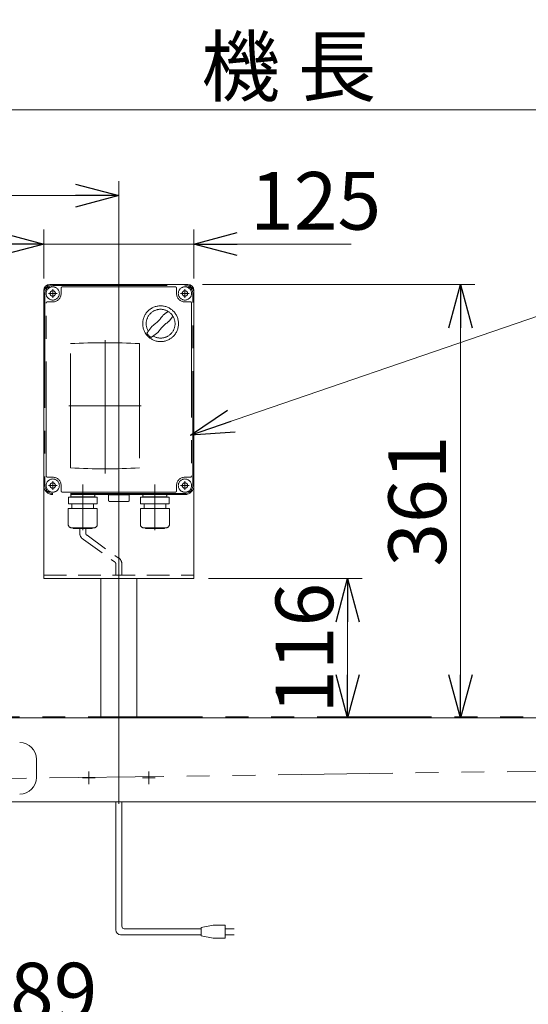
# Model space of a CAD drawing. Units: millimetres. Extents: x -3533 to 3438, y -2316 to 2316.
# Drawn here: x -1473 to -1050, y 647 to 1467 of the extents above; entities that cross this region are included whole.
import ezdxf
from ezdxf.enums import TextEntityAlignment as Align

# ---------------------------------------------------------------- set-up
doc = ezdxf.new("R2010")
doc.units = ezdxf.units.MM
doc.header["$LTSCALE"] = 3
for name, pattern in [('CENTERX2', [101.6, 63.5, -12.7, 12.7, -12.7]), ('DASHED2', [9.525, 6.35, -3.175]), ('PHANTOM', [63.5, 31.75, -6.35, 6.35, -6.35, 6.35, -6.35])]:
    doc.linetypes.add(name, pattern=pattern)
doc.layers.add('14', color=7, linetype='Continuous')
doc.layers.add('3', color=7, linetype='Continuous')
doc.styles.add('dcStyle0', font='ＭＳ Ｐゴシック', dxfattribs={"width": 0.75})
doc.dimstyles.new('dc_Diam06', dxfattribs={"dimtxt": 48, "dimasz": 36.000023, "dimexe": 12, "dimexo": 12, "dimgap": 12, "dimtad": 2, "dimtih": 1, "dimtoh": 1, "dimdsep": 46, "dimtxsty": 'dcStyle0', "dimblk1": 'OPEN30', "dimblk2": 'OPEN30', "dimsah": 1, "dimcen": 0.09, "dimclrd": 2, "dimclre": 2, "dimclrt": 2, "dimadec": 0, "dimazin": 2, "dimtfac": 1, "dimtdec": 4, "dimtofl": 0, "dimtmove": 0, "dimatfit": 3, "dimfxl": 1, "dimarcsym": 1})
doc.dimstyles.new('dc_Rotated', dxfattribs={"dimtxt": 48, "dimasz": 36.000023, "dimexe": 12, "dimexo": 12, "dimgap": 12, "dimtad": 3, "dimdsep": 46, "dimtxsty": 'dcStyle0', "dimblk1": 'OPEN30', "dimblk2": 'OPEN30', "dimsah": 1, "dimcen": 0.09, "dimclrd": 2, "dimclre": 2, "dimclrt": 2, "dimadec": 0, "dimazin": 2, "dimtfac": 1, "dimtdec": 4, "dimtmove": 0, "dimatfit": 3, "dimfxl": 1, "dimarcsym": 1})

# ---------------------------------------------------------------- blocks, each defined once
blk = doc.blocks.new('_OPEN30')
at = {"color": 0, "linetype": 'ByBlock', "lineweight": -2}
for p, q in [((-1, 0.267949), (0, 0)), ((0, 0), (-1, -0.267949)), ((0, 0), (-1, 0))]:
    blk.add_line(p, q, dxfattribs=at)
blk = doc.blocks.new('*D3')
at = {"color": 2, "linetype": 'Continuous', "lineweight": 13}
for p, q in [((-2185.88, 879.28), (-2185.88, 1403.76)), ((-185.88, 879.28), (-185.88, 1403.76)), ((-2185.88, 1391.76), (-185.88, 1391.76))]:
    blk.add_line(p, q, dxfattribs=at)
at = {"color": 2, "xscale": 36.00003369138344, "yscale": 35.99987241868372}
for p, rotation in [((-2185.88, 1391.76), 180), ((-185.88, 1391.76), 360)]:
    blk.add_blockref('_OPEN30', p, dxfattribs=dict(at, rotation=rotation))
at = {"color": 2, "insert": (-1249.37, 1403.76), "char_height": 48, "width": 210, "attachment_point": 8, "style": 'dcStyle0'}
blk.add_mtext('\\T1.00;機 長', dxfattribs=at)
blk = doc.blocks.new('*D7')
at = {"color": 2, "linetype": 'Continuous', "lineweight": 13}
for p, q in [((-1685.88, 903.69), (-1685.88, 1332.27)), ((-1390.88, 869.88), (-1390.88, 1332.27)), ((-1685.88, 1320.27), (-1390.88, 1320.27))]:
    blk.add_line(p, q, dxfattribs=at)
at = {"color": 2, "xscale": 36.00003369138344, "yscale": 35.99987241868372}
for p, rotation in [((-1685.88, 1320.27), 180), ((-1390.88, 1320.27), 360)]:
    blk.add_blockref('_OPEN30', p, dxfattribs=dict(at, rotation=rotation))
at = {"color": 2, "insert": (-1541.09, 1327.27), "char_height": 48, "width": 150, "attachment_point": 8, "style": 'dcStyle0'}
blk.add_mtext('\\T1.00;295', dxfattribs=at)
blk = doc.blocks.new('*D11')
at = {"color": 2, "linetype": 'Continuous', "lineweight": 13}
for p, q in [((-1453.38, 1251.28), (-1453.38, 1291.92)), ((-1328.38, 1251.28), (-1328.38, 1291.92)), ((-1513.38, 1279.92), (-1453.38, 1279.92)), ((-1453.38, 1279.92), (-1328.38, 1279.92)), ((-1197.61, 1279.92), (-1328.38, 1279.92))]:
    blk.add_line(p, q, dxfattribs=at)
at = {"color": 2, "xscale": 36.00003369138344, "yscale": 35.99987241868372}
for p, rotation in [((-1453.38, 1279.92), 360), ((-1328.38, 1279.92), 180)]:
    blk.add_blockref('_OPEN30', p, dxfattribs=dict(at, rotation=rotation))
at = {"color": 2, "insert": (-1281.61, 1291.92), "char_height": 48, "width": 150, "attachment_point": 7, "style": 'dcStyle0'}
blk.add_mtext('\\T1.00;125', dxfattribs=at)
blk = doc.blocks.new('*D12')
at = {"color": 2, "linetype": 'Continuous', "lineweight": 13}
for p, q in [((-1321.38, 1246.28), (-1094.53, 1246.28)), ((-1106.53, 885.28), (-1106.53, 1246.28)), ((-215.38, 885.28), (-1118.53, 885.28))]:
    blk.add_line(p, q, dxfattribs=at)
at = {"color": 2, "xscale": 36.00003369138344, "yscale": 35.99987241868372}
for p, rotation in [((-1106.53, 1246.28), 90), ((-1106.53, 885.28), 270)]:
    blk.add_blockref('_OPEN30', p, dxfattribs=dict(at, rotation=rotation))
at = {"color": 2, "insert": (-1118.53, 1065.78), "char_height": 48, "width": 150, "attachment_point": 8, "rotation": 90, "style": 'dcStyle0'}
blk.add_mtext('\\T1.00;361', dxfattribs=at)
blk = doc.blocks.new('*D17')
at = {"color": 2, "linetype": 'Continuous', "lineweight": 13}
for p, q in [((-1316.38, 1001.28), (-1188.49, 1001.28)), ((-1200.49, 885.28), (-1200.49, 1001.28))]:
    blk.add_line(p, q, dxfattribs=at)
at = {"color": 2, "xscale": 36.00003369138344, "yscale": 35.99987241868372}
for p, rotation in [((-1200.49, 1001.28), 90), ((-1200.49, 885.28), 270)]:
    blk.add_blockref('_OPEN30', p, dxfattribs=dict(at, rotation=rotation))
at = {"color": 2, "insert": (-1212.49, 943.28), "char_height": 48, "width": 150, "attachment_point": 8, "rotation": 90, "style": 'dcStyle0'}
blk.add_mtext('\\T1.00;116', dxfattribs=at)
blk = doc.blocks.new('*D23')
at = {"color": 2, "linetype": 'Continuous', "lineweight": 13}
for p, q in [((-1543.19, 621.36), (-1652.28, 716.1)), ((-1423.19, 621.36), (-1543.19, 621.36))]:
    blk.add_line(p, q, dxfattribs=at)
at = {"color": 2, "xscale": 36.00003369138344, "yscale": 35.99987241868372, "rotation": 139.0268507911888}
blk.add_blockref('_OPEN30', (-1652.28, 716.1), dxfattribs=at)
at = {"color": 2, "insert": (-1531.19, 633.36), "char_height": 48, "width": 180, "attachment_point": 7, "style": 'dcStyle0'}
blk.add_mtext('\\T1.00;φ89', dxfattribs=at)
blk = doc.blocks.new('DC_GROUP_W_TBC200UH_RE_020_102')
at = {"color": 2, "linetype": 'Continuous', "lineweight": 13}
for p, q in [((-1331.38, 1120.64), (-1028.53, 1224.71)), ((-1028.53, 1224.71), (-220.08, 1224.71))]:
    blk.add_line(p, q, dxfattribs=at)
at = {"color": 2, "xscale": 36.00003369138344, "yscale": 35.99987241868372, "rotation": 198.9647988787349}
blk.add_blockref('_OPEN30', (-1331.38, 1120.64), dxfattribs=at)
at = {"color": 2, "style": 'dcStyle0', "width": 0.636498}
blk.add_text('IV:スピコンインバータ、IVH:汎用インバータ', height=48, dxfattribs=at).set_placement((-1017.28, 1230.71), (-230.08, 1230.71), align=Align.FIT)
blk = doc.blocks.new('DC_GROUP_W_TBC200UH_RE_020_2')
at = {"layer": '14', "color": 140, "linetype": 'PHANTOM', "lineweight": 13}
for p, q in [((-1453.38, 1078.78), (-1453.38, 1238.78)), ((-1452.38, 1238.78), (-1452.38, 1078.78)), ((-1445.88, 1246.28), (-1335.88, 1246.28)), ((-1445.88, 1245.28), (-1335.88, 1245.28)), ((-1438.88, 1238.78), (-1438.88, 1243.28)), ((-1437.88, 1244.28), (-1343.88, 1244.28)), ((-1342.88, 1243.28), (-1342.88, 1238.78)), ((-1329.38, 1078.78), (-1329.38, 1238.78)), ((-1328.38, 1238.78), (-1328.38, 1078.78)), ((-1451.38, 1086.78), (-1451.38, 1230.78)), ((-1450.38, 1231.78), (-1445.88, 1231.78)), ((-1335.88, 1231.78), (-1331.38, 1231.78)), ((-1330.38, 1230.78), (-1330.38, 1086.78)), ((-1431.07, 1093.5), (-1431.07, 1196.98)), ((-1373.7, 1196.98), (-1373.7, 1093.5)), ((-1445.88, 1085.78), (-1450.38, 1085.78)), ((-1331.38, 1085.78), (-1335.88, 1085.78)), ((-1438.88, 1074.28), (-1438.88, 1078.78)), ((-1342.88, 1078.78), (-1342.88, 1074.28)), ((-1335.88, 1072.28), (-1445.88, 1072.28)), ((-1335.88, 1071.28), (-1445.88, 1071.28)), ((-1343.88, 1073.28), (-1437.88, 1073.28)), ((-1432.78, 1069.1), (-1408.98, 1069.1)), ((-1432.78, 1063.7), (-1432.78, 1069.1)), ((-1430.93, 1070.38), (-1430.93, 1070.28)), ((-1411.73, 1069.38), (-1430.03, 1069.38)), ((-1429.55, 1069.38), (-1429.91, 1069.1)), ((-1412.22, 1069.38), (-1411.86, 1069.1)), ((-1410.83, 1070.38), (-1410.83, 1070.28)), ((-1408.98, 1063.7), (-1408.98, 1069.1)), ((-1399.38, 1070.97), (-1382.38, 1070.97)), ((-1399.38, 1065.97), (-1399.38, 1070.97)), ((-1382.38, 1070.97), (-1382.38, 1065.97)), ((-1372.78, 1069.1), (-1348.98, 1069.1)), ((-1372.78, 1063.7), (-1372.78, 1069.1)), ((-1370.93, 1070.38), (-1370.93, 1070.28)), ((-1351.73, 1069.38), (-1370.03, 1069.38)), ((-1369.55, 1069.38), (-1369.91, 1069.1)), ((-1352.22, 1069.38), (-1351.86, 1069.1)), ((-1350.83, 1070.38), (-1350.83, 1070.28)), ((-1348.98, 1063.7), (-1348.98, 1069.1)), ((-1432.98, 1059.7), (-1408.78, 1059.7)), ((-1432.98, 1046.5), (-1432.98, 1059.7)), ((-1432.78, 1063.7), (-1408.98, 1063.7)), ((-1429.88, 1063.7), (-1429.88, 1059.7)), ((-1411.88, 1063.7), (-1411.88, 1059.7)), ((-1408.78, 1046.5), (-1408.78, 1059.7)), ((-1398.38, 1065.47), (-1398.69, 1065.55)), ((-1383.38, 1065.47), (-1398.38, 1065.47)), ((-1383.38, 1065.47), (-1383.07, 1065.55)), ((-1372.98, 1059.7), (-1348.78, 1059.7)), ((-1372.98, 1046.5), (-1372.98, 1059.7)), ((-1372.78, 1063.7), (-1348.98, 1063.7)), ((-1369.88, 1063.7), (-1369.88, 1059.7)), ((-1351.88, 1063.7), (-1351.88, 1059.7)), ((-1348.78, 1046.5), (-1348.78, 1059.7)), ((-1429.98, 1043.5), (-1411.78, 1043.5)), ((-1428.78, 1043.1), (-1428.78, 1043.5)), ((-1428.78, 1043.1), (-1412.98, 1043.1)), ((-1412.98, 1043.1), (-1412.98, 1043.5)), ((-1369.98, 1043.5), (-1351.78, 1043.5)), ((-1368.78, 1043.1), (-1368.78, 1043.5)), ((-1368.78, 1043.1), (-1352.98, 1043.1)), ((-1352.98, 1043.1), (-1352.98, 1043.5))]:
    blk.add_line(p, q, dxfattribs=at)
at = {"layer": '14', "color": 3, "linetype": 'CENTERX2', "lineweight": 13}
for p, q in [((-1449.48, 1238.78), (-1442.28, 1238.78)), ((-1445.88, 1242.38), (-1445.88, 1235.18)), ((-1339.48, 1238.78), (-1332.28, 1238.78)), ((-1335.88, 1242.38), (-1335.88, 1235.18)), ((-1402.38, 1199.94), (-1402.38, 1088.91)), ((-1372.38, 1145.28), (-1432.38, 1145.28)), ((-1445.88, 1082.38), (-1445.88, 1075.18)), ((-1390.88, 1062.17), (-1390.88, 1083.97)), ((-1335.88, 1082.38), (-1335.88, 1075.18)), ((-1449.48, 1078.78), (-1442.28, 1078.78)), ((-1420.88, 1079.6), (-1420.88, 1041.6)), ((-1360.88, 1079.6), (-1360.88, 1041.6)), ((-1339.48, 1078.78), (-1332.28, 1078.78))]:
    blk.add_line(p, q, dxfattribs=at)
at = {"layer": '14', "color": 140, "linetype": 'PHANTOM', "lineweight": 13}
for centre, radius in [((-1445.88, 1238.78), 5.5), ((-1445.88, 1238.78), 2.25), ((-1335.88, 1238.78), 5.5), ((-1335.88, 1238.78), 2.25), ((-1356.11, 1213.59), 14.9), ((-1445.88, 1078.78), 5.5), ((-1335.88, 1078.78), 5.5), ((-1445.88, 1078.78), 2.25), ((-1335.88, 1078.78), 2.25)]:
    blk.add_circle(centre, radius, dxfattribs=at)
for centre, radius, start, end in [((-1445.88, 1238.78), 7.5, 90, 180), ((-1445.88, 1238.78), 6.5, 90, 180), ((-1445.88, 1238.78), 7, 270, 0), ((-1437.88, 1243.28), 1, 90, 180), ((-1343.88, 1243.28), 1, 0, 90), ((-1335.88, 1238.78), 7, 180, 270), ((-1335.88, 1238.78), 7.5, 0, 90), ((-1335.88, 1238.78), 6.5, 0, 90), ((-1450.38, 1230.78), 1, 90, 180), ((-1331.38, 1230.78), 1, 0, 90), ((-1356.11, 1213.59), 12, 238.76, 211.24), ((-1305.74, 1163.22), 75, 126.0595, 130.1778), ((-1386.52, 1244), 40, 305.931, 324.069), ((-1325.7, 1183.19), 40, 125.9312, 144.0687), ((-1406.48, 1263.96), 75, 319.822, 323.941), ((-1305.74, 1163.22), 75, 139.8222, 145.5849), ((-1356.11, 1213.59), 14, 214.758, 235.242), ((-1406.48, 1263.96), 75, 304.415, 310.178), ((-1402.38, 655.24), 542.5, 86.96907, 93.03093), ((-1402.38, 1635.24), 542.5, 266.96907, 273.03093), ((-1450.38, 1086.78), 1, 180, 270), ((-1445.88, 1078.78), 7, 0, 90), ((-1335.88, 1078.78), 7, 90, 180), ((-1331.38, 1086.78), 1, 270, 0), ((-1445.88, 1078.78), 7.5, 180, 270), ((-1445.88, 1078.78), 6.5, 180, 270), ((-1437.88, 1074.28), 1, 180, 270), ((-1343.88, 1074.28), 1, 270, 0), ((-1335.88, 1078.78), 6.5, 270, 0), ((-1335.88, 1078.78), 7.5, 270, 0), ((-1430.03, 1070.38), 0.9, 90, 180), ((-1430.03, 1070.28), 0.9, 180, 270), ((-1411.73, 1070.38), 0.9, 360, 90), ((-1411.73, 1070.28), 0.9, 270, 360), ((-1370.03, 1070.38), 0.9, 90, 180), ((-1370.03, 1070.28), 0.9, 180, 270), ((-1351.73, 1070.38), 0.9, 360, 90), ((-1351.73, 1070.28), 0.9, 270, 360), ((-1398.16, 1067.21), 1.74, 225.47817, 252.23274), ((-1383.6, 1067.21), 1.74, 287.76726, 314.52183), ((-1429.98, 1046.5), 3, 180, 270), ((-1411.78, 1046.5), 3, 270, 360), ((-1369.98, 1046.5), 3, 180, 270), ((-1351.78, 1046.5), 3, 270, 360)]:
    blk.add_arc(centre, radius, start, end, dxfattribs=at)
blk = doc.blocks.new('DC_GROUP_W_TBC200UH_RE_020_3')
at = {"layer": '3', "color": 3, "linetype": 'CENTERX2', "lineweight": 13}
for p, q in [((-1390.88, 1251.84), (-1390.88, 813.79)), ((-1415.88, 830.03), (-1415.88, 840.53)), ((-1365.88, 830.03), (-1365.88, 840.53)), ((-1410.63, 835.28), (-1421.13, 835.28)), ((-1360.63, 835.28), (-1371.13, 835.28))]:
    blk.add_line(p, q, dxfattribs=at)
at = {"layer": '3', "color": 7, "linetype": 'Continuous', "lineweight": 13}
for p, q in [((-1453.38, 1241.28), (-1453.38, 1001.28)), ((-1333.38, 1246.28), (-1448.38, 1246.28)), ((-1328.38, 1241.28), (-1328.38, 1001.28)), ((-1328.38, 1001.28), (-1453.38, 1001.28)), ((-1405.88, 885.28), (-1405.88, 1001.28)), ((-1375.88, 885.28), (-1375.88, 1001.28))]:
    blk.add_line(p, q, dxfattribs=at)
at = {"layer": '3', "color": 91, "linetype": 'PHANTOM', "lineweight": 13}
for p, q in [((-1442.28, 1238.78), (-1449.48, 1238.78)), ((-1445.88, 1242.38), (-1445.88, 1235.18)), ((-1332.28, 1238.78), (-1339.48, 1238.78)), ((-1335.88, 1242.38), (-1335.88, 1235.34)), ((-1445.88, 1082.38), (-1445.88, 1075.87)), ((-1335.88, 1082.38), (-1335.88, 1075.18)), ((-1442.28, 1078.78), (-1449.08, 1078.78)), ((-1332.28, 1078.78), (-1339.48, 1078.78))]:
    blk.add_line(p, q, dxfattribs=at)
at = {"layer": '3', "color": 4, "linetype": 'DASHED2', "lineweight": 13}
blk.add_line((-1453.38, 1004.28), (-1328.38, 1004.28), dxfattribs=at)
at = {"layer": '3', "color": 7, "linetype": 'Continuous', "lineweight": 13}
for centre, start, end in [((-1448.38, 1241.28), 90, 180), ((-1333.38, 1241.28), 0, 90)]:
    blk.add_arc(centre, 5, start, end, dxfattribs=at)

msp = doc.modelspace()

# ---------------------------------------------------------------- linework, layer by layer
at = {"color": 4, "linetype": 'DASHED2', "lineweight": 13}
for p, q in [((-1423.36525907, 1043.09822129), (-1423.36525907, 1039.07168867)), ((-1418.36525907, 1043.09822129), (-1418.36525907, 1039.07168867)), ((-1420.36525907, 1033.87553625), (-1394.38070604, 1015.21528221)), ((-1417.36525907, 1037.33963786), (-1391.38070604, 1018.67938382)), ((-1393.38070604, 1013.4832314), (-1393.38070604, 1004.09822129)), ((-1388.38070604, 1013.4832314), (-1388.38070604, 1004.09822129))]:
    msp.add_line(p, q, dxfattribs=at)
at = {"color": 140, "linetype": 'PHANTOM', "lineweight": 13}
for p, q in [((-2178.38070604, 886.27993321), (-202.88070604, 886.27993321)), ((-1639.1838111, 832.73200149), (-202.70909903, 852.28079938))]:
    msp.add_line(p, q, dxfattribs=at)
at = {"color": 7, "linetype": 'Continuous', "lineweight": 13}
for p, q in [((-2135.88070604, 885.27993321), (-203.38070604, 885.27993321)), ((-1459.38070604, 850.77993321), (-1459.38070604, 835.77993321)), ((-240.88070604, 815.27993321), (-1588.38070604, 815.27993321))]:
    msp.add_line(p, q, dxfattribs=at)
at = {"color": 140, "linetype": 'Continuous', "lineweight": 13}
for p, q in [((-1393.38070604, 708.72855364), (-1393.38070604, 815.27993321)), ((-1388.38070604, 711.72855364), (-1388.38070604, 815.27993321)), ((-1322.32926006, 709.72855364), (-1386.38070604, 709.72855364)), ((-1312.32926006, 712.72855364), (-1322.32926006, 710.72855364)), ((-1322.32926006, 710.72855364), (-1322.32926006, 703.72855364)), ((-1302.32926006, 712.72855364), (-1312.32926006, 712.72855364)), ((-1302.32926006, 701.72855364), (-1302.32926006, 712.72855364)), ((-1302.32926006, 709.72855364), (-1294.82926006, 709.72855364)), ((-1322.32926006, 704.72855364), (-1389.38070604, 704.72855364)), ((-1322.32926006, 703.72855364), (-1312.32926006, 701.72855364)), ((-1312.32926006, 701.72855364), (-1302.32926006, 701.72855364)), ((-1294.82926006, 704.72855364), (-1302.32926006, 704.72855364))]:
    msp.add_line(p, q, dxfattribs=at)
at = {"color": 4, "linetype": 'DASHED2', "lineweight": 13}
for centre, radius, start, end in [((-1417.36525907, 1039.07168867), 6, 180, 240), ((-1416.36525907, 1039.07168867), 2, 180, 240), ((-1394.38070604, 1013.4832314), 6, 0, 60), ((-1395.38070604, 1013.4832314), 2, 0, 60)]:
    msp.add_arc(centre, radius, start, end, dxfattribs=at)
at = {"color": 7, "linetype": 'Continuous', "lineweight": 13}
for centre, start, end in [((-1473.38070604, 850.77993321), 0, 90), ((-1473.38070604, 835.77993321), 270, 0)]:
    msp.add_arc(centre, 14, start, end, dxfattribs=at)
at = {"color": 140, "linetype": 'Continuous', "lineweight": 13}
for centre, radius in [((-1389.38070604, 708.72855364), 4), ((-1386.38070604, 711.72855364), 2)]:
    msp.add_arc(centre, radius, 180, 270, dxfattribs=at)

# ---------------------------------------------------------------- block references
at = {"linetype": 'Continuous'}
msp.add_blockref('DC_GROUP_W_TBC200UH_RE_020_102', (0, 0), dxfattribs=at)
at = {"layer": '14', "linetype": 'Continuous'}
msp.add_blockref('DC_GROUP_W_TBC200UH_RE_020_2', (0, 0), dxfattribs=at)
at = {"layer": '3', "linetype": 'Continuous'}
msp.add_blockref('DC_GROUP_W_TBC200UH_RE_020_3', (0, 0), dxfattribs=at)

# ---------------------------------------------------------------- dimensions: what is measured, and where the dimension line sits
at = {"linetype": 'Continuous', "lineweight": 13}
dim = msp.add_linear_dim(base=(-185.88070604, 1391.76404494), p1=(-2185.88070604, 867.27993321), p2=(-185.88070604, 867.27993321), text='機 長', dimstyle='dc_Rotated', override={"dimtxt": 48, "dimasz": 36.000023, "dimexe": 12, "dimexo": 12, "dimgap": 12, "dimtad": 3, "dimtih": 0, "dimtoh": 0, "dimdec": 2, "dimlfac": 1, "dimzin": 8, "dimtxsty": 'dcStyle0', "dimblk1": 'OPEN30', "dimblk2": 'OPEN30', "dimsah": 1, "dimclrd": 2, "dimclre": 2, "dimclrt": 2, "dimazin": 2, "dimtofl": 1, "dimtolj": 0, "dimtzin": 8, "dimarcsym": 1}, dxfattribs=at)
dim.commit()
dim.dimension.update_dxf_attribs({"geometry": '*D3', "text_midpoint": (-1249.36503733, 1391.76404494), "dimtype": 160})
for base, p1, p2, override, picture, middle in [((-1390.88070604, 1320.26966292), (-1685.88070604, 891.69109911), (-1390.88070604, 857.88009683), {"dimtxt": 48, "dimasz": 36.000023, "dimexe": 12, "dimexo": 12, "dimgap": 7, "dimtad": 3, "dimtih": 0, "dimtoh": 0, "dimdec": 2, "dimlfac": 1, "dimzin": 8, "dimtxsty": 'dcStyle0', "dimblk1": 'OPEN30', "dimblk2": 'OPEN30', "dimsah": 1, "dimclrd": 2, "dimclre": 2, "dimclrt": 2, "dimazin": 2, "dimtofl": 1, "dimtolj": 0, "dimtzin": 8, "dimarcsym": 1}, '*D7', (-1541.09409334, 1320.26966292)), ((-1328.38070604, 1279.92134831), (-1453.38070604, 1239.27993321), (-1328.38070604, 1239.27993321), {"dimtxt": 48, "dimasz": 36.000023, "dimexe": 12, "dimexo": 12, "dimgap": 12, "dimtad": 3, "dimtih": 0, "dimtoh": 0, "dimdec": 2, "dimlfac": 1, "dimzin": 8, "dimtxsty": 'dcStyle0', "dimblk1": 'OPEN30', "dimblk2": 'OPEN30', "dimsah": 1, "dimclrd": 2, "dimclre": 2, "dimclrt": 2, "dimazin": 2, "dimtofl": 1, "dimtolj": 0, "dimtzin": 8, "dimarcsym": 1}, '*D11', (-1245.60734604, 1279.92134831))]:
    dim = msp.add_linear_dim(base=base, p1=p1, p2=p2, dimstyle='dc_Rotated', override=override, dxfattribs=at)
    dim.commit()
    dim.dimension.update_dxf_attribs({"geometry": picture, "text_midpoint": middle, "dimtype": 160})
for base, p1, p2, override, picture, middle in [((-1106.52569016, 1246.27993321), (-203.38070604, 885.27993321), (-1333.38070604, 1246.27993321), {"dimtxt": 48, "dimasz": 36.000023, "dimexe": 12, "dimexo": 12, "dimgap": 12, "dimtad": 3, "dimtih": 0, "dimtoh": 0, "dimdec": 2, "dimlfac": 1, "dimzin": 8, "dimtxsty": 'dcStyle0', "dimblk1": 'OPEN30', "dimblk2": 'OPEN30', "dimsah": 1, "dimclrd": 2, "dimclre": 2, "dimclrt": 2, "dimazin": 2, "dimtofl": 1, "dimtolj": 0, "dimtzin": 8, "dimarcsym": 1}, '*D12', (-1106.52569016, 1065.77993321)), ((-1200.49003665, 1001.27993321), (-1200.49003665, 885.27993321), (-1328.38070604, 1001.27993321), {"dimtxt": 48, "dimasz": 36.000023, "dimexe": 12, "dimexo": 12, "dimgap": 12, "dimtad": 3, "dimtih": 0, "dimtoh": 0, "dimdec": 2, "dimlfac": 1, "dimzin": 8, "dimtxsty": 'dcStyle0', "dimblk1": 'OPEN30', "dimblk2": 'OPEN30', "dimsah": 1, "dimse1": 1, "dimclrd": 2, "dimclre": 2, "dimclrt": 2, "dimazin": 2, "dimtofl": 1, "dimtolj": 0, "dimtzin": 8, "dimarcsym": 1}, '*D17', (-1200.49003665, 943.27993321))]:
    dim = msp.add_linear_dim(base=base, p1=p1, p2=p2, angle=90, dimstyle='dc_Rotated', override=override, dxfattribs=at)
    dim.commit()
    dim.dimension.update_dxf_attribs({"geometry": picture, "text_midpoint": middle, "dimtype": 160})
dim = msp.add_diameter_dim_2p(p1=(-1719.47896029, 774.45881789), p2=(-1652.28245179, 716.10104852), text='φ89', dimstyle='dc_Diam06', override={"dimtxt": 48, "dimasz": 36.000023, "dimexe": 12, "dimexo": 12, "dimgap": 12, "dimtad": 2, "dimdec": 8, "dimlfac": 1, "dimzin": 8, "dimtxsty": 'dcStyle0', "dimblk1": 'OPEN30', "dimblk2": 'OPEN30', "dimsah": 1, "dimclrd": 2, "dimclre": 2, "dimclrt": 2, "dimazin": 2, "dimtolj": 0, "dimtzin": 8, "dimarcsym": 1}, dxfattribs=at)
dim.commit()
dim.dimension.update_dxf_attribs({"geometry": '*D23', "text_midpoint": (-1483.19200534, 621.35988923), "dimtype": 163})

doc.saveas('drawing.dxf')
